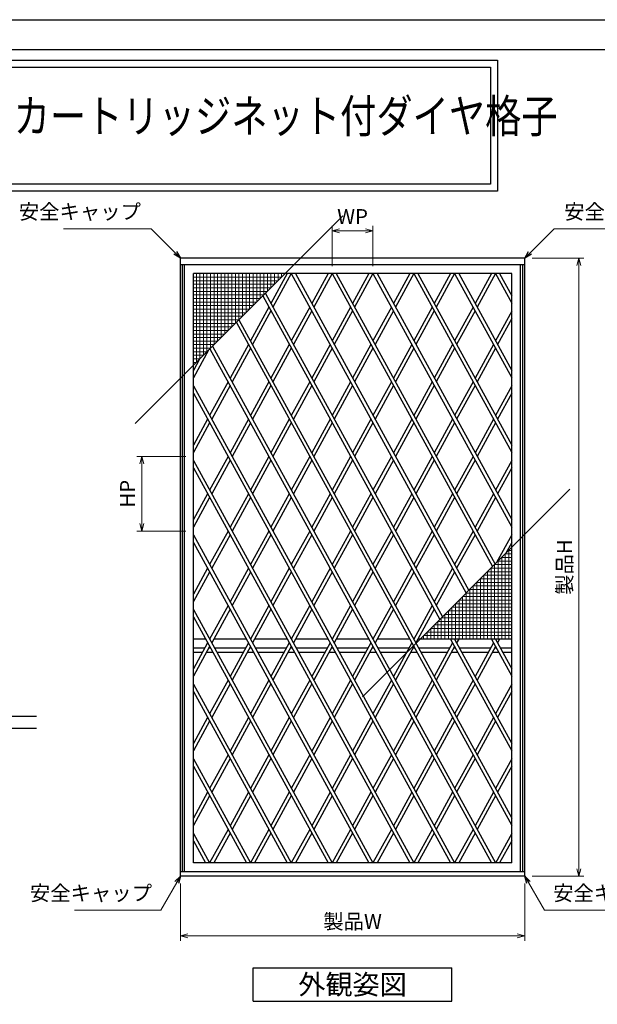
# Model space of a CAD drawing. Units: millimetres. Extents: x -1 to 2506, y 22 to 868.
# Drawn here: x 1686 to 1930, y 451 to 867 of the extents above; entities that cross this region are included whole.
import ezdxf
from ezdxf.enums import TextEntityAlignment as Align

# ---------------------------------------------------------------- set-up
doc = ezdxf.new("R2010")
doc.units = ezdxf.units.MM
doc.header["$LTSCALE"] = 3
doc.layers.get('0').update_dxf_attribs({"lineweight": 25})
doc.layers.get('Defpoints').update_dxf_attribs({"color": 151, "lineweight": 25})
for name, color, linetype, lineweight in [('0000寸法', 4, 'Continuous', 20), ('003', 2, 'Continuous', 25), ('010', 4, 'Continuous', 20)]:
    doc.layers.add(name, color=color, linetype=linetype, lineweight=lineweight)
doc.layers.add('_0-0_図枠', color=7, linetype='Continuous')
doc.styles.add('AT_VECTOR', font='romans.shx', dxfattribs={"bigfont": 'extfont.shx'})
doc.styles.add('DIM', font='romans.shx', dxfattribs={"width": 0.75, "bigfont": 'extfont.shx'})
doc.dimstyles.new('DIM', dxfattribs={"dimtxt": 3, "dimasz": 1.5, "dimexe": 1, "dimexo": 1.5, "dimgap": 1, "dimtad": 1, "dimdsep": 46, "dimtxsty": 'DIM', "dimblk": 'OPEN30', "dimcen": 0, "dimclrd": 4, "dimclre": 4, "dimclrt": 7, "dimadec": 0, "dimazin": 0, "dimtfac": 1, "dimtmove": 0, "dimatfit": 3, "dimldrblk": 'OPEN30', "dimfxl": 0, "dimlwd": 20, "dimlwe": 20, "dimarcsym": 0})

# ---------------------------------------------------------------- blocks, each defined once
blk = doc.blocks.new('_Open30')
at = {"color": 0, "linetype": 'ByBlock', "lineweight": -2}
for p, q in [((-1, 0.27), (0, 0)), ((0, 0), (-1, -0.27)), ((0, 0), (-1, 0))]:
    blk.add_line(p, q, dxfattribs=at)
blk = doc.blocks.new('*D105')
at = {"color": 4, "lineweight": 20, "ltscale": 0.2}
for p, q in [((1753.51, 502.19), (1753.51, 478.02)), ((1899.01, 502.19), (1899.01, 478.02)), ((1756.66, 480.12), (1895.86, 480.12))]:
    blk.add_line(p, q, dxfattribs=at)
at = {"layer": 'Defpoints', "color": 0, "ltscale": 0.2}
for p in [(1753.51, 505.34), (1899.01, 505.34), (1899.01, 480.12)]:
    blk.add_point(p, dxfattribs=at)
at = {"color": 4, "lineweight": 20, "ltscale": 0.2, "xscale": 3.15, "yscale": 3.15, "zscale": 3.15, "rotation": 180}
blk.add_blockref('_Open30', (1753.51, 480.12), dxfattribs=at)
at = {"color": 4, "lineweight": 20, "ltscale": 0.2, "xscale": 3.15, "yscale": 3.15, "zscale": 3.15}
blk.add_blockref('_Open30', (1899.01, 480.12), dxfattribs=at)
at = {"color": 7, "ltscale": 0.2, "insert": (1826.26, 485.37), "char_height": 6.3, "attachment_point": 5, "style": 'DIM'}
blk.add_mtext('製品W', dxfattribs=at)
blk = doc.blocks.new('*D171')
at = {"color": 4, "lineweight": 20, "ltscale": 0.2}
for p, q in [((1902.16, 766.34), (1923.96, 766.34)), ((1921.86, 763.19), (1921.86, 508.49)), ((1902.16, 505.34), (1923.96, 505.34))]:
    blk.add_line(p, q, dxfattribs=at)
at = {"layer": 'Defpoints', "color": 0, "ltscale": 0.2}
for p in [(1899.01, 766.34), (1899.01, 505.34), (1921.86, 505.34)]:
    blk.add_point(p, dxfattribs=at)
at = {"color": 4, "lineweight": 20, "ltscale": 0.2, "xscale": 3.15, "yscale": 3.15, "zscale": 3.15}
for p, rotation in [((1921.86, 766.34), 90), ((1921.86, 505.34), 270)]:
    blk.add_blockref('_Open30', p, dxfattribs=dict(at, rotation=rotation))
at = {"color": 7, "ltscale": 0.2, "insert": (1916.61, 635.84), "char_height": 6.3, "attachment_point": 5, "rotation": 90, "style": 'DIM'}
blk.add_mtext('製品H', dxfattribs=at)
blk = doc.blocks.new('*D172')
at = {"layer": '003', "color": 4, "lineweight": 20, "ltscale": 0.2}
for p, q in [((1755.88, 682.58), (1735.16, 682.58)), ((1737.26, 679.43), (1737.26, 654.23)), ((1755.88, 651.08), (1735.16, 651.08))]:
    blk.add_line(p, q, dxfattribs=at)
at = {"layer": 'Defpoints', "color": 0, "ltscale": 0.2}
for p in [(1759.03, 682.58), (1737.26, 651.08), (1759.03, 651.08)]:
    blk.add_point(p, dxfattribs=at)
at = {"layer": '003', "color": 4, "lineweight": 20, "ltscale": 0.2, "xscale": 3.15, "yscale": 3.15, "zscale": 3.15}
for p, rotation in [((1737.26, 682.58), 90), ((1737.26, 651.08), 270)]:
    blk.add_blockref('_Open30', p, dxfattribs=dict(at, rotation=rotation))
at = {"layer": '003', "color": 7, "ltscale": 0.2, "insert": (1732.01, 666.83), "char_height": 6.3, "attachment_point": 5, "rotation": 90, "style": 'DIM'}
blk.add_mtext('HP', dxfattribs=at)
blk = doc.blocks.new('*D173')
at = {"layer": '003', "color": 4, "lineweight": 20, "ltscale": 0.2}
for p, q in [((1817.63, 762.92), (1817.63, 779.9)), ((1820.78, 777.8), (1831.73, 777.8)), ((1834.88, 762.92), (1834.88, 779.9))]:
    blk.add_line(p, q, dxfattribs=at)
at = {"layer": 'Defpoints', "color": 0, "ltscale": 0.2}
for p in [(1834.88, 777.8), (1817.63, 759.77), (1834.88, 759.77)]:
    blk.add_point(p, dxfattribs=at)
at = {"layer": '003', "color": 4, "lineweight": 20, "ltscale": 0.2, "xscale": 3.15, "yscale": 3.15, "zscale": 3.15, "rotation": 180}
blk.add_blockref('_Open30', (1817.63, 777.8), dxfattribs=at)
at = {"layer": '003', "color": 4, "lineweight": 20, "ltscale": 0.2, "xscale": 3.15, "yscale": 3.15, "zscale": 3.15}
blk.add_blockref('_Open30', (1834.88, 777.8), dxfattribs=at)
at = {"layer": '003', "color": 7, "ltscale": 0.2, "insert": (1826.26, 783.05), "char_height": 6.3, "attachment_point": 5, "style": 'DIM'}
blk.add_mtext('WP', dxfattribs=at)

msp = doc.modelspace()

# ---------------------------------------------------------------- linework, layer by layer
for points in [[(1297.769, 849.96), (1887.469, 849.96), (1887.469, 794.615), (1297.769, 794.615)], [(1300.769, 846.96), (1884.469, 846.96), (1884.469, 797.615), (1300.769, 797.615)]]:
    msp.add_lwpolyline(points, close=True)
at = {"layer": '003'}
for p, q in [((1899.008, 766.345), (1753.508, 766.345)), ((1753.508, 505.345), (1753.508, 766.345)), ((1899.008, 505.345), (1899.008, 766.345)), ((1899.008, 763.525), (1753.508, 763.525)), ((1754.378, 507.145), (1754.378, 763.525)), ((1755.278, 507.145), (1755.278, 763.525)), ((1897.238, 507.145), (1897.238, 763.525)), ((1898.138, 507.145), (1898.138, 763.525)), ((1893.488, 759.775), (1759.028, 759.775)), ((1759.028, 510.895), (1759.028, 759.775)), ((1893.488, 510.895), (1893.488, 759.775)), ((1764.173, 605.395), (1759.028, 605.395)), ((1781.423, 605.395), (1767.592, 605.395)), ((1798.673, 605.395), (1784.842, 605.395)), ((1815.923, 605.395), (1802.092, 605.395)), ((1833.173, 605.395), (1819.342, 605.395)), ((1850.423, 605.395), (1836.592, 605.395)), ((1893.488, 605.395), (1853.842, 605.395)), ((1763.828, 601.645), (1759.028, 601.645)), ((1762.843, 599.845), (1759.028, 599.845)), ((1767.213, 599.845), (1764.553, 599.845)), ((1766.227, 601.645), (1765.538, 601.645)), ((1781.078, 601.645), (1767.937, 601.645)), ((1780.093, 599.845), (1768.923, 599.845)), ((1784.463, 599.845), (1781.803, 599.845)), ((1783.477, 601.645), (1782.788, 601.645)), ((1798.328, 601.645), (1785.187, 601.645)), ((1797.343, 599.845), (1786.173, 599.845)), ((1801.713, 599.845), (1799.053, 599.845)), ((1800.727, 601.645), (1800.038, 601.645)), ((1815.578, 601.645), (1802.437, 601.645)), ((1814.593, 599.845), (1803.423, 599.845)), ((1818.963, 599.845), (1816.303, 599.845)), ((1817.977, 601.645), (1817.288, 601.645)), ((1832.828, 601.645), (1819.687, 601.645)), ((1831.843, 599.845), (1820.673, 599.845)), ((1836.213, 599.845), (1833.553, 599.845)), ((1835.227, 601.645), (1834.538, 601.645)), ((1850.078, 601.645), (1836.937, 601.645)), ((1849.093, 599.845), (1837.923, 599.845)), ((1853.463, 599.845), (1850.803, 599.845)), ((1852.477, 601.645), (1851.788, 601.645)), ((1867.328, 601.645), (1854.187, 601.645)), ((1866.343, 599.845), (1855.173, 599.845)), ((1870.713, 599.845), (1868.053, 599.845)), ((1869.727, 601.645), (1869.038, 601.645)), ((1884.58, 601.645), (1871.437, 601.645)), ((1883.594, 599.845), (1872.423, 599.845)), ((1887.963, 599.845), (1885.304, 599.845)), ((1886.977, 601.645), (1886.29, 601.645)), ((1893.488, 601.645), (1888.687, 601.645)), ((1893.488, 599.845), (1889.673, 599.845)), ((1893.488, 510.895), (1759.028, 510.895)), ((1899.008, 507.145), (1753.508, 507.145)), ((1899.008, 505.345), (1753.508, 505.345)), ((1784.258, 466.581), (1868.258, 466.581)), ((1784.258, 452.581), (1784.258, 466.581)), ((1868.258, 452.581), (1868.258, 466.581)), ((1784.258, 452.581), (1868.258, 452.581))]:
    msp.add_line(p, q, dxfattribs=at)
at = {"layer": '003', "ltscale": 0.2}
for p, q in [((1798.673, 759.775), (1791.758, 747.146)), ((1800.383, 759.775), (1792.613, 745.585)), ((1800.382, 759.775), (1874.249, 624.886)), ((1802.092, 759.775), (1875.354, 625.991)), ((1815.923, 759.775), (1809.008, 747.146)), ((1817.633, 759.775), (1809.863, 745.585)), ((1817.632, 759.775), (1885.395, 636.033)), ((1819.342, 759.775), (1886.5, 637.138)), ((1833.173, 759.775), (1826.258, 747.146)), ((1834.883, 759.775), (1827.113, 745.585)), ((1834.882, 759.775), (1893.488, 652.756)), ((1836.592, 759.775), (1893.488, 655.878)), ((1850.423, 759.775), (1843.508, 747.146)), ((1852.133, 759.775), (1844.363, 745.585)), ((1852.132, 759.775), (1893.488, 684.256)), ((1853.842, 759.775), (1893.488, 687.378)), ((1867.673, 759.775), (1860.758, 747.146)), ((1869.383, 759.775), (1861.613, 745.585)), ((1869.382, 759.775), (1893.488, 715.756)), ((1871.092, 759.775), (1893.488, 718.878)), ((1884.923, 759.775), (1878.008, 747.146)), ((1886.633, 759.775), (1878.863, 745.585)), ((1886.632, 759.775), (1893.488, 747.256)), ((1888.342, 759.775), (1893.488, 750.378)), ((1788.307, 750.324), (1863.103, 613.74)), ((1789.412, 751.429), (1864.208, 614.845)), ((1790.903, 745.585), (1783.133, 731.396)), ((1808.153, 745.585), (1800.383, 731.396)), ((1825.403, 745.585), (1817.633, 731.396)), ((1842.653, 745.585), (1834.883, 731.396)), ((1859.903, 745.585), (1852.133, 731.396)), ((1877.153, 745.585), (1869.383, 731.396)), ((1778.266, 740.283), (1893.488, 529.878)), ((1791.758, 744.023), (1783.988, 729.835)), ((1809.008, 744.023), (1801.238, 729.835)), ((1826.258, 744.023), (1818.488, 729.835)), ((1843.508, 744.023), (1835.738, 729.835)), ((1860.758, 744.023), (1852.988, 729.835)), ((1878.008, 744.023), (1870.238, 729.835)), ((1893.488, 743.914), (1886.633, 731.396)), ((1893.488, 740.791), (1887.488, 729.835)), ((1777.161, 739.178), (1893.488, 526.756)), ((1766.015, 728.032), (1884.923, 510.895)), ((1767.12, 729.137), (1886.633, 510.895)), ((1782.278, 729.835), (1774.508, 715.646)), ((1783.133, 728.273), (1775.363, 714.085)), ((1799.528, 729.835), (1791.758, 715.646)), ((1800.383, 728.273), (1792.613, 714.085)), ((1816.778, 729.835), (1809.008, 715.646)), ((1817.633, 728.273), (1809.863, 714.085)), ((1834.028, 729.835), (1826.258, 715.646)), ((1834.883, 728.273), (1827.113, 714.085)), ((1851.278, 729.835), (1843.508, 715.646)), ((1852.133, 728.273), (1844.363, 714.085)), ((1868.528, 729.835), (1860.758, 715.646)), ((1869.383, 728.273), (1861.613, 714.085)), ((1885.778, 729.835), (1878.008, 715.646)), ((1886.633, 728.273), (1878.863, 714.085)), ((1765.431, 727.448), (1759.028, 715.756)), ((1761.65, 723.667), (1759.028, 718.878)), ((1759.028, 712.414), (1869.383, 510.895)), ((1773.653, 714.085), (1765.883, 699.896)), ((1774.508, 712.523), (1766.738, 698.335)), ((1790.903, 714.085), (1783.133, 699.896)), ((1791.758, 712.523), (1783.988, 698.335)), ((1808.153, 714.085), (1800.383, 699.896)), ((1809.008, 712.523), (1801.238, 698.335)), ((1825.403, 714.085), (1817.633, 699.896)), ((1825.403, 714.085), (1817.633, 699.896)), ((1826.258, 712.523), (1818.488, 698.335)), ((1826.258, 712.523), (1818.488, 698.335)), ((1842.653, 714.085), (1834.883, 699.896)), ((1843.508, 712.523), (1835.738, 698.335)), ((1859.903, 714.085), (1852.133, 699.896)), ((1860.758, 712.523), (1852.988, 698.335)), ((1877.153, 714.085), (1869.383, 699.896)), ((1878.008, 712.523), (1870.238, 698.335)), ((1893.488, 712.414), (1886.633, 699.896)), ((1759.028, 709.291), (1867.673, 510.895)), ((1893.488, 709.291), (1887.488, 698.335)), ((1765.028, 698.335), (1759.028, 687.378)), ((1765.883, 696.773), (1759.028, 684.256)), ((1782.278, 698.335), (1774.508, 684.146)), ((1783.133, 696.773), (1775.363, 682.585)), ((1799.528, 698.335), (1791.758, 684.146)), ((1800.383, 696.773), (1792.613, 682.585)), ((1816.778, 698.335), (1809.008, 684.146)), ((1817.633, 696.773), (1809.863, 682.585)), ((1834.028, 698.335), (1826.258, 684.146)), ((1834.883, 696.773), (1827.113, 682.585)), ((1851.278, 698.335), (1843.508, 684.146)), ((1852.133, 696.773), (1844.363, 682.585)), ((1868.528, 698.335), (1860.758, 684.146)), ((1869.383, 696.773), (1861.613, 682.585)), ((1885.778, 698.335), (1878.008, 684.146)), ((1886.633, 696.773), (1878.863, 682.585)), ((1773.653, 682.585), (1765.883, 668.396)), ((1790.903, 682.585), (1783.133, 668.396)), ((1808.153, 682.585), (1800.383, 668.396)), ((1825.403, 682.585), (1817.633, 668.396)), ((1842.653, 682.585), (1834.883, 668.396)), ((1859.903, 682.585), (1852.133, 668.396)), ((1877.153, 682.585), (1869.383, 668.396)), ((1759.028, 680.914), (1852.133, 510.895)), ((1759.028, 677.791), (1850.423, 510.895)), ((1774.508, 681.023), (1766.738, 666.835)), ((1791.758, 681.023), (1783.988, 666.835)), ((1809.008, 681.023), (1801.238, 666.835)), ((1826.258, 681.023), (1818.488, 666.835)), ((1843.508, 681.023), (1835.738, 666.835)), ((1860.758, 681.023), (1852.988, 666.835)), ((1878.008, 681.023), (1870.238, 666.835)), ((1893.488, 680.914), (1886.633, 668.396)), ((1893.488, 677.791), (1887.488, 666.835)), ((1765.028, 666.835), (1759.028, 655.878)), ((1765.883, 665.273), (1759.028, 652.756)), ((1782.278, 666.835), (1774.508, 652.646)), ((1783.133, 665.273), (1775.363, 651.085)), ((1799.528, 666.835), (1791.758, 652.646)), ((1800.383, 665.273), (1792.613, 651.085)), ((1816.778, 666.835), (1809.008, 652.646)), ((1817.633, 665.273), (1809.863, 651.085)), ((1834.028, 666.835), (1826.258, 652.646)), ((1834.883, 665.273), (1827.113, 651.085)), ((1851.278, 666.835), (1843.508, 652.646)), ((1852.133, 665.273), (1844.363, 651.085)), ((1868.528, 666.835), (1860.758, 652.646)), ((1869.383, 665.273), (1861.613, 651.085)), ((1885.778, 666.835), (1878.008, 652.646)), ((1886.633, 665.273), (1878.863, 651.085)), ((1759.028, 649.414), (1834.883, 510.895)), ((1773.653, 651.085), (1765.883, 636.896)), ((1774.508, 649.523), (1766.738, 635.335)), ((1790.903, 651.085), (1783.133, 636.896)), ((1791.758, 649.523), (1783.988, 635.335)), ((1808.153, 651.085), (1800.383, 636.896)), ((1809.008, 649.523), (1801.238, 635.335)), ((1825.403, 651.085), (1817.633, 636.896)), ((1826.258, 649.523), (1818.488, 635.335)), ((1842.653, 651.085), (1834.883, 636.896)), ((1843.508, 649.523), (1835.738, 635.335)), ((1859.903, 651.085), (1852.133, 636.896)), ((1860.758, 649.523), (1852.988, 635.335)), ((1877.153, 651.085), (1869.383, 636.896)), ((1878.008, 649.523), (1870.238, 635.335)), ((1893.488, 649.414), (1887.085, 637.722)), ((1759.028, 646.291), (1833.173, 510.895)), ((1893.488, 646.291), (1890.865, 641.502)), ((1765.028, 635.335), (1759.028, 624.378)), ((1765.883, 633.773), (1759.028, 621.256)), ((1782.278, 635.335), (1774.508, 621.146)), ((1783.133, 633.773), (1775.363, 619.585)), ((1799.528, 635.335), (1791.758, 621.146)), ((1800.383, 633.773), (1792.613, 619.585)), ((1816.778, 635.335), (1809.008, 621.146)), ((1817.633, 633.773), (1809.863, 619.585)), ((1834.028, 635.335), (1826.258, 621.146)), ((1834.883, 633.773), (1827.113, 619.585)), ((1851.278, 635.335), (1843.508, 621.146)), ((1852.133, 633.773), (1844.363, 619.585)), ((1868.528, 635.335), (1860.758, 621.146)), ((1869.383, 633.773), (1861.613, 619.585)), ((1773.653, 619.585), (1765.883, 605.396)), ((1790.903, 619.585), (1783.133, 605.396)), ((1808.153, 619.585), (1800.383, 605.396)), ((1825.403, 619.585), (1817.633, 605.396)), ((1842.653, 619.585), (1834.883, 605.396)), ((1859.903, 619.585), (1852.133, 605.396)), ((1759.028, 617.914), (1817.633, 510.895)), ((1774.508, 618.023), (1766.738, 603.835)), ((1791.758, 618.023), (1783.988, 603.835)), ((1809.008, 618.023), (1801.238, 603.835)), ((1826.258, 618.023), (1818.488, 603.835)), ((1843.508, 618.023), (1835.738, 603.835)), ((1860.758, 618.023), (1852.988, 603.835)), ((1759.028, 614.791), (1815.923, 510.895)), ((1765.028, 603.835), (1759.028, 592.878)), ((1782.278, 603.835), (1774.508, 589.646)), ((1799.528, 603.835), (1791.758, 589.646)), ((1816.778, 603.835), (1809.008, 589.646)), ((1834.028, 603.835), (1826.258, 589.646)), ((1851.278, 603.835), (1843.508, 589.646)), ((1868.528, 603.835), (1860.758, 589.646)), ((1867.673, 605.395), (1893.488, 558.256)), ((1869.383, 605.395), (1893.488, 561.378)), ((1871.092, 605.395), (1870.238, 603.835)), ((1885.778, 603.833), (1878.008, 589.645)), ((1884.923, 605.395), (1893.488, 589.756)), ((1886.633, 605.395), (1893.488, 592.878)), ((1888.344, 605.395), (1887.489, 603.835)), ((1765.883, 602.273), (1759.028, 589.756)), ((1783.133, 602.273), (1775.363, 588.085)), ((1800.383, 602.273), (1792.613, 588.085)), ((1817.633, 602.273), (1809.863, 588.085)), ((1834.883, 602.273), (1827.113, 588.085)), ((1852.133, 602.273), (1844.363, 588.085)), ((1869.383, 602.273), (1861.613, 588.085)), ((1886.633, 602.272), (1878.864, 588.083)), ((1759.028, 586.414), (1800.383, 510.895)), ((1773.653, 588.083), (1765.883, 573.895)), ((1774.508, 586.522), (1766.739, 572.333)), ((1790.903, 588.083), (1783.133, 573.895)), ((1791.758, 586.522), (1783.989, 572.333)), ((1808.153, 588.083), (1800.383, 573.895)), ((1809.008, 586.522), (1801.239, 572.333)), ((1825.403, 588.083), (1817.633, 573.895)), ((1826.258, 586.522), (1818.489, 572.333)), ((1842.653, 588.083), (1834.883, 573.895)), ((1843.508, 586.522), (1835.739, 572.333)), ((1859.903, 588.083), (1852.133, 573.895)), ((1860.758, 586.522), (1852.989, 572.333)), ((1877.153, 588.083), (1869.383, 573.895)), ((1878.008, 586.522), (1870.239, 572.333)), ((1893.488, 586.408), (1886.634, 573.893)), ((1759.028, 583.291), (1798.673, 510.895)), ((1893.488, 583.285), (1887.489, 572.332)), ((1765.028, 572.333), (1759.028, 561.377)), ((1765.883, 570.772), (1759.028, 558.254)), ((1782.278, 572.333), (1774.508, 558.145)), ((1783.133, 570.772), (1775.364, 556.583)), ((1799.528, 572.333), (1791.758, 558.145)), ((1800.383, 570.772), (1792.614, 556.583)), ((1816.778, 572.333), (1809.008, 558.145)), ((1817.633, 570.772), (1809.864, 556.583)), ((1834.028, 572.333), (1826.258, 558.145)), ((1834.883, 570.772), (1827.114, 556.583)), ((1851.278, 572.333), (1843.508, 558.145)), ((1852.133, 570.772), (1844.364, 556.583)), ((1868.528, 572.333), (1860.758, 558.145)), ((1869.383, 570.772), (1861.614, 556.583)), ((1885.779, 572.332), (1878.009, 558.143)), ((1886.634, 570.77), (1878.864, 556.582)), ((1759.028, 554.913), (1783.133, 510.895)), ((1773.653, 556.582), (1765.883, 542.393)), ((1774.508, 555.02), (1766.738, 540.832)), ((1790.903, 556.582), (1783.133, 542.393)), ((1791.758, 555.02), (1783.988, 540.832)), ((1808.153, 556.582), (1800.383, 542.393)), ((1809.008, 555.02), (1801.238, 540.832)), ((1825.403, 556.582), (1817.633, 542.393)), ((1826.258, 555.02), (1818.488, 540.832)), ((1842.653, 556.582), (1834.883, 542.393)), ((1843.508, 555.02), (1835.738, 540.832)), ((1859.903, 556.582), (1852.133, 542.393)), ((1860.758, 555.02), (1852.988, 540.832)), ((1877.153, 556.582), (1869.383, 542.393)), ((1878.008, 555.02), (1870.238, 540.832)), ((1893.488, 554.905), (1886.635, 542.392)), ((1759.028, 551.79), (1781.423, 510.895)), ((1893.488, 551.782), (1887.49, 540.83)), ((1765.028, 540.832), (1759.028, 529.876)), ((1782.278, 540.832), (1774.508, 526.643)), ((1799.528, 540.832), (1791.758, 526.643)), ((1816.778, 540.832), (1809.008, 526.643)), ((1834.028, 540.832), (1826.258, 526.643)), ((1851.278, 540.832), (1843.508, 526.643)), ((1868.528, 540.832), (1860.758, 526.643)), ((1885.778, 540.83), (1878.008, 526.642)), ((1765.883, 539.27), (1759.028, 526.753)), ((1783.133, 539.27), (1775.363, 525.082)), ((1800.383, 539.27), (1792.613, 525.082)), ((1817.633, 539.27), (1809.863, 525.082)), ((1834.883, 539.27), (1827.113, 525.082)), ((1852.133, 539.27), (1844.363, 525.082)), ((1869.383, 539.27), (1861.613, 525.082)), ((1886.633, 539.269), (1878.864, 525.08)), ((1773.653, 525.085), (1765.883, 510.896)), ((1790.903, 525.085), (1783.133, 510.896)), ((1808.153, 525.085), (1800.383, 510.896)), ((1825.403, 525.085), (1817.633, 510.896)), ((1842.653, 525.085), (1834.883, 510.896)), ((1859.903, 525.085), (1852.133, 510.896)), ((1877.153, 525.082), (1869.383, 510.893)), ((1759.028, 523.414), (1765.883, 510.895)), ((1759.028, 520.291), (1764.173, 510.895)), ((1774.508, 523.523), (1767.592, 510.895)), ((1791.758, 523.523), (1784.842, 510.895)), ((1809.008, 523.523), (1802.092, 510.895)), ((1826.258, 523.523), (1819.342, 510.895)), ((1843.508, 523.523), (1836.592, 510.895)), ((1860.758, 523.523), (1853.842, 510.895)), ((1878.008, 523.52), (1871.094, 510.895)), ((1893.487, 523.404), (1886.634, 510.89)), ((1893.487, 520.281), (1888.347, 510.895))]:
    msp.add_line(p, q, dxfattribs=at)
at = {"layer": '010'}
for p, q in [((1796.258, 758.275), (1759.028, 758.275)), ((1794.758, 756.775), (1759.028, 756.775)), ((1760.258, 722.275), (1760.258, 759.775)), ((1761.758, 723.775), (1761.758, 759.775)), ((1763.258, 725.275), (1763.258, 759.775)), ((1764.758, 726.775), (1764.758, 759.775)), ((1766.258, 728.275), (1766.258, 759.775)), ((1767.758, 729.775), (1767.758, 759.775)), ((1769.258, 731.275), (1769.258, 759.775)), ((1770.758, 732.775), (1770.758, 759.775)), ((1772.258, 734.275), (1772.258, 759.775)), ((1773.758, 735.775), (1773.758, 759.775)), ((1775.258, 737.275), (1775.258, 759.775)), ((1776.758, 738.775), (1776.758, 759.775)), ((1778.258, 740.275), (1778.258, 759.775)), ((1779.758, 741.775), (1779.758, 759.775)), ((1781.258, 743.275), (1781.258, 759.775)), ((1782.758, 744.775), (1782.758, 759.775)), ((1784.258, 746.275), (1784.258, 759.775)), ((1785.758, 747.775), (1785.758, 759.775)), ((1787.258, 749.275), (1787.258, 759.775)), ((1788.758, 750.775), (1788.758, 759.775)), ((1790.258, 752.275), (1790.258, 759.775)), ((1791.758, 753.775), (1791.758, 759.775)), ((1793.258, 755.275), (1793.258, 759.775)), ((1794.758, 756.775), (1794.758, 759.775)), ((1796.258, 758.275), (1796.258, 759.775)), ((1793.258, 755.275), (1759.028, 755.275)), ((1791.758, 753.775), (1759.028, 753.775)), ((1790.258, 752.275), (1759.028, 752.275)), ((1788.758, 750.775), (1759.028, 750.775)), ((1787.258, 749.275), (1759.028, 749.275)), ((1785.758, 747.775), (1759.028, 747.775)), ((1784.258, 746.275), (1759.028, 746.275)), ((1782.758, 744.775), (1759.028, 744.775)), ((1781.258, 743.275), (1759.028, 743.275)), ((1779.758, 741.775), (1759.028, 741.775)), ((1778.258, 740.275), (1759.028, 740.275)), ((1776.758, 738.775), (1759.028, 738.775)), ((1775.258, 737.275), (1759.028, 737.275)), ((1773.758, 735.775), (1759.028, 735.775)), ((1772.258, 734.275), (1759.028, 734.275)), ((1770.758, 732.775), (1759.028, 732.775)), ((1769.258, 731.275), (1759.028, 731.275)), ((1767.758, 729.775), (1759.028, 729.775)), ((1766.258, 728.275), (1759.028, 728.275)), ((1764.758, 726.775), (1759.028, 726.775)), ((1763.258, 725.275), (1759.028, 725.275)), ((1761.758, 723.775), (1759.028, 723.775)), ((1760.258, 722.275), (1759.028, 722.275)), ((1890.758, 641.395), (1893.488, 641.395)), ((1890.758, 641.395), (1890.758, 605.395)), ((1892.258, 642.895), (1893.488, 642.895)), ((1892.258, 642.895), (1892.258, 605.395)), ((1886.258, 636.895), (1893.488, 636.895)), ((1886.258, 636.895), (1886.258, 605.395)), ((1887.758, 638.395), (1893.488, 638.395)), ((1887.758, 638.395), (1887.758, 605.395)), ((1889.258, 639.895), (1893.488, 639.895)), ((1889.258, 639.895), (1889.258, 605.395)), ((1881.758, 632.395), (1893.488, 632.395)), ((1881.758, 632.395), (1881.758, 605.395)), ((1883.258, 633.895), (1893.488, 633.895)), ((1883.258, 633.895), (1883.258, 605.395)), ((1884.758, 635.395), (1893.488, 635.395)), ((1884.758, 635.395), (1884.758, 605.395)), ((1877.258, 627.895), (1893.488, 627.895)), ((1877.258, 627.895), (1877.258, 605.395)), ((1878.758, 629.395), (1893.488, 629.395)), ((1878.758, 629.395), (1878.758, 605.395)), ((1880.258, 630.895), (1893.488, 630.895)), ((1880.258, 630.895), (1880.258, 605.395)), ((1874.258, 624.895), (1893.488, 624.895)), ((1874.258, 624.895), (1874.258, 605.395)), ((1875.758, 626.395), (1893.488, 626.395)), ((1875.758, 626.395), (1875.758, 605.395)), ((1869.758, 620.395), (1893.488, 620.395)), ((1869.758, 620.395), (1869.758, 605.395)), ((1871.258, 621.895), (1893.488, 621.895)), ((1871.258, 621.895), (1871.258, 605.395)), ((1872.758, 623.395), (1893.488, 623.395)), ((1872.758, 623.395), (1872.758, 605.395)), ((1865.258, 615.895), (1893.488, 615.895)), ((1865.258, 615.895), (1865.258, 605.395)), ((1866.758, 617.395), (1893.488, 617.395)), ((1866.758, 617.395), (1866.758, 605.395)), ((1868.258, 618.895), (1893.488, 618.895)), ((1868.258, 618.895), (1868.258, 605.395)), ((1860.758, 611.395), (1893.488, 611.395)), ((1860.758, 611.395), (1860.758, 605.395)), ((1862.258, 612.895), (1893.488, 612.895)), ((1862.258, 612.895), (1862.258, 605.395)), ((1863.758, 614.395), (1893.488, 614.395)), ((1863.758, 614.395), (1863.758, 605.395)), ((1857.758, 608.395), (1893.488, 608.395)), ((1857.758, 608.395), (1857.758, 605.395)), ((1859.258, 609.895), (1893.488, 609.895)), ((1859.258, 609.895), (1859.258, 605.395)), ((1856.258, 606.895), (1893.488, 606.895)), ((1856.258, 606.895), (1856.258, 605.395))]:
    msp.add_line(p, q, dxfattribs=at)
at = {"layer": '_0-0_図枠', "color": 3, "linetype": 'Continuous'}
msp.add_line((1289.928, 854.39), (2352.052, 854.39), dxfattribs=at)
at = {"layer": 'Defpoints', "ltscale": 0.2}
for p, q in [((1734.421, 696.438), (1822.095, 784.112)), ((1830.421, 581.058), (1918.095, 668.732)), ((1411.438, 572.894), (1692.715, 572.894)), ((1411.438, 567.894), (1692.715, 567.894))]:
    msp.add_line(p, q, dxfattribs=at)
at = {"layer": 'Defpoints'}
msp.add_lwpolyline([(1283.16, 867), (2505.968, 867), (2505.968, 22.333), (1283.16, 22.333)], close=True, dxfattribs=at)

# ---------------------------------------------------------------- texts
at = {"style": 'AT_VECTOR', "width": 0.8}
msp.add_text('カートリッジネット付ダイヤ格子', height=14.04, dxfattribs=at).set_placement((1683.068, 814.913), align=Align.BOTTOM_LEFT)
at = {"style": 'AT_VECTOR'}
msp.add_text('外観姿図', height=8.4, dxfattribs=at).set_placement((1826.258, 459.581), align=Align.MIDDLE_CENTER)
at = {"layer": '0000寸法', "color": 7, "ltscale": 0.5, "char_height": 6.3, "style": 'DIM'}
for insert, attachment_point in [((1736.833, 780.813), 9), ((1915.683, 780.813), 7), ((1741.522, 493.061), 9), ((1910.993, 493.061), 7)]:
    msp.add_mtext('安全キャップ', dxfattribs=dict(at, insert=insert, attachment_point=attachment_point))

# ---------------------------------------------------------------- dimensions: what is measured, and where the dimension line sits
at = {"ltscale": 0.2}
dim = msp.add_linear_dim(base=(1921.86, 505.345), p1=(1899.008, 766.345), p2=(1899.008, 505.345), angle=90, text='製品H', dimstyle='DIM', override={"dimscale": 2.1, "dimadec": 2, "dimazin": 2, "dimtfill": 1}, dxfattribs=at)
dim.commit()
dim.dimension.update_dxf_attribs({"geometry": '*D171', "text_midpoint": (1916.61, 635.845)})
dim = msp.add_linear_dim(base=(1899.008, 480.123), p1=(1753.508, 505.345), p2=(1899.008, 505.345), text='製品W', dimstyle='DIM', override={"dimscale": 2.1, "dimadec": 2, "dimazin": 2, "dimtfill": 1}, dxfattribs=at)
dim.commit()
dim.dimension.update_dxf_attribs({"geometry": '*D105', "text_midpoint": (1826.258, 485.373)})
at = {"layer": '003', "ltscale": 0.2}
dim = msp.add_linear_dim(base=(1834.882, 777.802), p1=(1817.632, 759.775), p2=(1834.882, 759.775), text='WP', dimstyle='DIM', override={"dimscale": 2.1, "dimadec": 2, "dimazin": 2, "dimtfill": 1}, dxfattribs=at)
dim.commit()
dim.dimension.update_dxf_attribs({"geometry": '*D173', "text_midpoint": (1826.257, 783.052)})
dim = msp.add_linear_dim(base=(1737.258, 651.085), p1=(1759.028, 682.585), p2=(1759.028, 651.085), angle=90, text='HP', dimstyle='DIM', override={"dimscale": 2.1, "dimadec": 2, "dimazin": 2, "dimtfill": 1}, dxfattribs=at)
dim.commit()
dim.dimension.update_dxf_attribs({"geometry": '*D172', "text_midpoint": (1732.008, 666.835)})

# ---------------------------------------------------------------- leaders
at = {"layer": '0000寸法', "ltscale": 0.5, "annotation_type": 0, "has_hookline": 1, "text_width": 32.693}
for points, hookline_direction in [([(1753.508, 766.345), (1741.139, 778.713), (1738.933, 778.713)], 1), ([(1899.008, 766.345), (1911.376, 778.713), (1913.583, 778.713)], 0), ([(1753.508, 505.345), (1745.203, 490.961), (1743.622, 490.961)], 1), ([(1899.008, 505.345), (1907.312, 490.961), (1908.893, 490.961)], 0)]:
    msp.add_leader(points, dimstyle='DIM', override={"dimscale": 2.1, "dimgap": 1, "dimtad": 1, "dimadec": 2, "dimazin": 2, "dimtfill": 1}, dxfattribs=dict(at, hookline_direction=hookline_direction))

doc.saveas('drawing.dxf')
